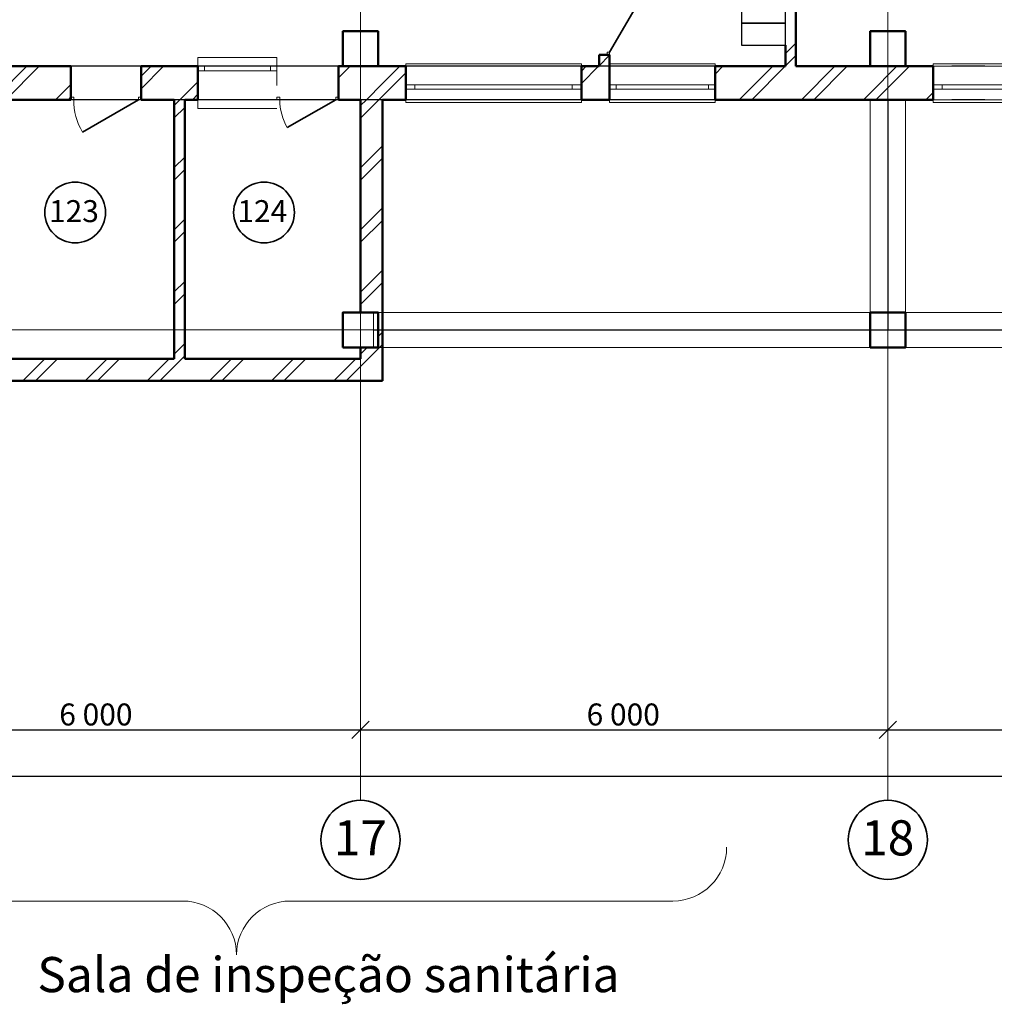
# Model space of a CAD drawing. Units: millimetres. Extents: x 4341 to 5495, y 187 to 993.
# Drawn here: x 5187 to 5298, y 376 to 488 of the extents above; entities that cross this region are included whole.
import ezdxf

# ---------------------------------------------------------------- set-up
doc = ezdxf.new("R2010")
doc.units = ezdxf.units.MM
for name, pattern in [('Штриховая', [564.444447, 282.222223, -282.222223]), ('Штрихпунктирная', [1300.4, 700, -300.4, 0, -300]), ('Штрихштриховая', [1093.611073, 529.166651, -211.666656, 141.111112, -211.666656])]:
    doc.linetypes.add(name, pattern=pattern)
doc.layers.add('Двери ArchiCAD', color=7, linetype='Continuous')
doc.layers.add('Размерные цепочки', color=7, linetype='Continuous')
for name, color, linetype, lineweight in [('Двери ArchiCAD_Ном_пера__161', 7, 'Continuous', 35), ('Двери ArchiCAD_Ном_пера__4', 7, 'Continuous', 50), ('Двери ArchiCAD_Ном_пера__5', 7, 'Continuous', 50), ('Двери ArchiCAD_Ном_пера__72', 7, 'Continuous', 20), ('Двери ArchiCAD_Ном_пера__91', 255, 'Continuous', 20), ('Дуги и окружности_Ном_пера__1', 7, 'Continuous', 20), ('Дуги и окружности_Ном_пера__3', 7, 'Continuous', 35), ('Колонны_Ном_пера__2', 7, 'Continuous', 25), ('Колонны_Ном_пера__5', 7, 'Continuous', 50), ('Красота_Ном_пера__1', 7, 'Continuous', 20), ('Красота_Ном_пера__10', 7, 'Continuous', 25), ('Наружные стены_Ном_пера__1', 7, 'Continuous', 20), ('Наружные стены_Ном_пера__12', 7, 'Continuous', 35), ('Наружные стены_Ном_пера__214', 23, 'Continuous', 18), ('Наружные стены_Ном_пера__4', 7, 'Continuous', 50), ('Наружные стены_Ном_пера__44', 7, 'Continuous', 20), ('Наружные стены_Ном_пера__45', 7, 'Continuous', 20), ('Наружные стены_Ном_пера__5', 7, 'Continuous', 50), ('Окна ArchiCAD_Ном_пера__33', 7, 'Continuous', 20), ('Окна ArchiCAD_Ном_пера__35', 7, 'Continuous', 20), ('Тексты_Ном_пера__180', 240, 'Continuous', 35), ('Тексты_Ном_пера__33', 7, 'Continuous', 20), ('Тексты_Ном_пера__89', 7, 'Continuous', 20)]:
    doc.layers.add(name, color=color, linetype=linetype, lineweight=lineweight)
doc.styles.add('СГЕНЕРИР_СТИЛЬ_1', font='ARIAL.TTF')
pattern_1 = [(45, (4856.097, 616.2983), (-3.535534, 3.535534), []), (45, (4855.39, 617.0054), (-3.535534, 3.535534), [])]

# ---------------------------------------------------------------- blocks, each defined once
blk = doc.blocks.new('Окно наклонно-поворот.1 11')
at = {"layer": 'Окна ArchiCAD_Ном_пера__35', "linetype": 'Continuous'}
for p, q in [((-450, 100), (450, 100)), ((-450, 0), (450, 0)), ((-375, 0), (-450, 0)), ((-450, 0), (-450, -50)), ((-375, -50), (-375, 0)), ((375, 0), (-375, 0)), ((450, 0), (375, 0)), ((375, 0), (375, -50)), ((450, 100), (450, 0)), ((450, -50), (450, 0)), ((450, 0), (450, -50)), ((-450, -50), (-375, -50)), ((-375, -50), (375, -50)), ((375, -50), (450, -50)), ((-450, -380), (450, -380)), ((450, -480), (450, -380)), ((-450, -480), (450, -480))]:
    blk.add_line(p, q, dxfattribs=at)
blk = doc.blocks.new('Дверь 1польная 11_37')
at = {"layer": 'Двери ArchiCAD_Ном_пера__161', "linetype": 'Continuous'}
blk.add_line((318, 0), (-233, 318), dxfattribs=at)
at = {"layer": 'Двери ArchiCAD_Ном_пера__5', "linetype": 'Continuous'}
blk.add_line((350, 0), (350, -30), dxfattribs=at)
at = {"layer": 'Двери ArchiCAD_Ном_пера__72', "linetype": 'Continuous'}
for p, q in [((-318, 0), (-350, 0)), ((-350, 0), (-350, -30)), ((-318, -30), (-318, 0)), ((350, 0), (318, 0)), ((318, 0), (318, -30)), ((350, -30), (350, 0)), ((-350, -30), (-318, -30)), ((318, -30), (350, -30))]:
    blk.add_line(p, q, dxfattribs=at)
at = {"layer": 'Двери ArchiCAD_Ном_пера__91', "linetype": 'Continuous'}
blk.add_arc((318, 0), 636, 150, 180, dxfattribs=at)
blk = doc.blocks.new('Дверь 1польная 11_38')
at = {"layer": 'Двери ArchiCAD_Ном_пера__161', "linetype": 'Continuous'}
blk.add_line((368, 0), (-269, 368), dxfattribs=at)
at = {"layer": 'Двери ArchiCAD_Ном_пера__5', "linetype": 'Continuous'}
for p, q in [((-400, 0), (-437, 0)), ((-400, 0), (-400, -380)), ((400, 0), (437, 0)), ((400, 0), (400, -380)), ((-400, -380), (-437, -380)), ((400, -380), (437, -380))]:
    blk.add_line(p, q, dxfattribs=at)
at = {"layer": 'Двери ArchiCAD_Ном_пера__72', "linetype": 'Continuous'}
for p, q in [((-368, 0), (-400, 0)), ((-400, 0), (-400, -30)), ((-368, -30), (-368, 0)), ((400, 0), (368, 0)), ((368, 0), (368, -30)), ((400, -30), (400, 0)), ((-400, -30), (-368, -30)), ((368, -30), (400, -30))]:
    blk.add_line(p, q, dxfattribs=at)
at = {"layer": 'Двери ArchiCAD_Ном_пера__91', "linetype": 'Continuous'}
blk.add_arc((368, 0), 736, 150, 180, dxfattribs=at)
blk = doc.blocks.new('Окно метал. реверсивное 11_11')
at = {"layer": 'Окна ArchiCAD_Ном_пера__35', "linetype": 'Continuous'}
for p, q in [((-600, 120), (-600, 150)), ((-600, 150), (600, 150)), ((-600, 120), (600, 120)), ((600, 150), (600, 120)), ((-525, 0), (-600, 0)), ((-600, 0), (-600, -50)), ((-600, 0), (-600, -50)), ((-525, -50), (-525, 0)), ((525, 0), (-525, 0)), ((600, 0), (525, 0)), ((525, 0), (525, -50)), ((600, -50), (600, 0)), ((600, 0), (600, -50)), ((-600, -50), (-525, -50)), ((-525, -50), (525, -50)), ((525, -50), (600, -50)), ((-600, -260), (-600, -290)), ((-600, -260), (600, -260)), ((-600, -290), (600, -290)), ((600, -290), (600, -260))]:
    blk.add_line(p, q, dxfattribs=at)
blk = doc.blocks.new('Окно метал. реверсивное 11_3')
at = {"layer": 'Окна ArchiCAD_Ном_пера__33', "linetype": 'Continuous'}
for p, q in [((-1000, 120), (-1000, 150)), ((-1000, 150), (1000, 150)), ((-1000, 120), (1000, 120)), ((1000, 150), (1000, 120)), ((-895, 0), (-1000, 0)), ((-1000, 0), (-1000, -50)), ((-1000, 0), (-1000, -50)), ((-895, -50), (-895, 0)), ((895, 0), (-895, 0)), ((1000, 0), (895, 0)), ((895, 0), (895, -50)), ((1000, -50), (1000, 0)), ((1000, 0), (1000, -50)), ((-1000, -50), (-895, -50)), ((-895, -50), (895, -50)), ((895, -50), (1000, -50)), ((-1000, -260), (-1000, -290)), ((-1000, -260), (1000, -260)), ((-1000, -290), (1000, -290)), ((1000, -290), (1000, -260))]:
    blk.add_line(p, q, dxfattribs=at)
blk = doc.blocks.new('Дверь 1польная 11_4')
at = {"layer": 'Двери ArchiCAD_Ном_пера__161', "linetype": 'Continuous'}
blk.add_line((368, 0), (-269, 368), dxfattribs=at)
at = {"layer": 'Двери ArchiCAD_Ном_пера__4', "linetype": 'Continuous'}
for p, q in [((-400, 0), (-437, 0)), ((-400, 0), (-400, -120)), ((400, 0), (437, 0)), ((400, 0), (400, -120)), ((-400, -120), (-437, -120)), ((400, -120), (437, -120))]:
    blk.add_line(p, q, dxfattribs=at)
at = {"layer": 'Двери ArchiCAD_Ном_пера__72', "linetype": 'Continuous'}
for p, q in [((-368, 0), (-400, 0)), ((-400, 0), (-400, -30)), ((-368, -30), (-368, 0)), ((400, 0), (368, 0)), ((368, 0), (368, -30)), ((400, -30), (400, 0)), ((-400, -30), (-368, -30)), ((368, -30), (400, -30))]:
    blk.add_line(p, q, dxfattribs=at)
at = {"layer": 'Двери ArchiCAD_Ном_пера__91', "linetype": 'Continuous'}
blk.add_arc((368, 0), 736, 150, 180, dxfattribs=at)

msp = doc.modelspace()

# ---------------------------------------------------------------- hatches: boundary and pattern name
at = {"layer": 'Наружные стены_Ном_пера__44', "linetype": 'Continuous'}
h = msp.add_hatch(dxfattribs=at)
h.set_pattern_fill('DOUBLE_1_4', color=0, scale=0.01, style=0, pattern_type=2)
h.set_pattern_definition(pattern_1)
h.paths.add_polyline_path([(5181.33, 482.8), (5182.53, 479), (5192.88, 479), (5192.88, 482.8)], flags=0)
h = msp.add_hatch(dxfattribs=at)
h.set_pattern_fill('DOUBLE_1_4', color=0, scale=0.01, style=0, pattern_type=2)
h.set_pattern_definition(pattern_1)
h.paths.add_polyline_path([(5200.88, 479), (5207.33, 479), (5207.33, 482.8), (5200.88, 482.8)], flags=0)
h = msp.add_hatch(dxfattribs=at)
h.set_pattern_fill('DOUBLE_1_4', color=0, scale=0.01, style=0, pattern_type=2)
h.set_pattern_definition(pattern_1)
h.paths.add_polyline_path([(5223.33, 482.8), (5223.33, 479), (5223.83, 479), (5223.83, 482.8)], flags=0)
h = msp.add_hatch(dxfattribs=at)
h.set_pattern_fill('DOUBLE_1_4', color=0, scale=0.01, style=0, pattern_type=2)
h.set_pattern_definition(pattern_1)
h.paths.add_polyline_path([(5228.33, 482.8), (5223.83, 482.8), (5223.83, 479), (5225.83, 479)], flags=0)
h = msp.add_hatch(dxfattribs=at)
h.set_pattern_fill('DOUBLE_1_4', color=0, scale=0.01, style=0, pattern_type=2)
h.set_pattern_definition(pattern_1)
h.paths.add_polyline_path([(5228.33, 479), (5228.33, 482.8), (5225.83, 479)], flags=0)
h = msp.add_hatch(dxfattribs=at)
h.set_pattern_fill('DOUBLE_1_4', color=0, scale=0.01, style=0, pattern_type=2)
h.set_pattern_definition(pattern_1)
h.paths.add_polyline_path([(5228.33, 479), (5230.98, 479), (5230.98, 482.8), (5228.33, 482.8)], flags=0)
h = msp.add_hatch(dxfattribs=at)
h.set_pattern_fill('DOUBLE_1_4', color=0, scale=0.01, style=0, pattern_type=2)
h.set_pattern_definition(pattern_1)
h.paths.add_polyline_path([(5250.98, 479), (5254.18, 479), (5254.18, 482.8), (5250.98, 482.8)], flags=0)
h = msp.add_hatch(dxfattribs=at)
h.set_pattern_fill('DOUBLE_1_4', color=0, scale=0.01, style=0, pattern_type=2)
h.set_pattern_definition(pattern_1)
h.paths.add_polyline_path([(5266.18, 479), (5275.38, 479), (5275.38, 482.8), (5266.18, 482.8)], flags=0)
h = msp.add_hatch(dxfattribs=at)
h.set_pattern_fill('DOUBLE_1_4', color=0, scale=0.01, style=0, pattern_type=2)
h.set_pattern_definition(pattern_1)
h.paths.add_polyline_path([(5283.83, 479), (5283.83, 482.8), (5275.38, 482.8), (5275.38, 479)], flags=0)
h = msp.add_hatch(dxfattribs=at)
h.set_pattern_fill('DOUBLE_1_4', color=0, scale=0.01, style=0, pattern_type=2)
h.set_pattern_definition(pattern_1)
h.paths.add_polyline_path([(5287.83, 482.8), (5283.83, 482.8), (5283.83, 479), (5287.83, 479)], flags=0)
h = msp.add_hatch(dxfattribs=at)
h.set_pattern_fill('DOUBLE_1_4', color=0, scale=0.01, style=0, pattern_type=2)
h.set_pattern_definition(pattern_1)
h.paths.add_polyline_path([(5290.98, 482.8), (5287.83, 482.8), (5287.83, 479), (5290.98, 479)], flags=0)
h = msp.add_hatch(dxfattribs=at)
h.set_pattern_fill('DOUBLE_1_4', color=0, scale=0.01, style=0, pattern_type=2)
h.set_pattern_definition(pattern_1)
h.paths.add_polyline_path([(5225.83, 479), (5225.83, 454.8), (5228.33, 454.8), (5228.33, 479)], flags=0)
h = msp.add_hatch(dxfattribs=at)
h.set_pattern_fill('DOUBLE_1_4', color=0, scale=0.01, style=0, pattern_type=2)
h.set_pattern_definition(pattern_1)
h.paths.add_polyline_path([(5228.33, 454.8), (5227.83, 454.8), (5227.83, 450.8), (5228.33, 450.8)], flags=0)
h = msp.add_hatch(dxfattribs=at)
h.set_pattern_fill('DOUBLE_1_4', color=0, scale=0.01, style=0, pattern_type=2)
h.set_pattern_definition(pattern_1)
h.paths.add_polyline_path([(5228.33, 449.5), (5228.33, 450.8), (5225.83, 450.8), (5225.83, 449.5)], flags=0)
h = msp.add_hatch(dxfattribs=at)
h.set_pattern_fill('DOUBLE_1_4', color=0, scale=0.01, style=0, pattern_type=2)
h.set_pattern_definition(pattern_1)
h.paths.add_polyline_path([(5225.83, 449.5), (5179.87, 449.5), (5179.87, 447), (5225.83, 447)], flags=0)
h = msp.add_hatch(dxfattribs=at)
h.set_pattern_fill('DOUBLE_1_4', color=0, scale=0.01, style=0, pattern_type=2)
h.set_pattern_definition(pattern_1)
h.paths.add_polyline_path([(5228.33, 447), (5228.33, 449.5), (5225.83, 449.5)], flags=0)
h = msp.add_hatch(dxfattribs=at)
h.set_pattern_fill('DOUBLE_1_4', color=0, scale=0.01, style=0, pattern_type=2)
h.set_pattern_definition(pattern_1)
h.paths.add_polyline_path([(5228.33, 447), (5225.83, 449.5), (5225.83, 447)], flags=0)
at = {"layer": 'Наружные стены_Ном_пера__45', "linetype": 'Continuous'}
h = msp.add_hatch(dxfattribs=at)
h.set_pattern_fill('DOUBLE_1_4', color=0, scale=0.01, style=0, pattern_type=2)
h.set_pattern_definition(pattern_1)
h.paths.add_polyline_path([(5274.18, 490.2), (5274.18, 487.7), (5275.38, 487.7), (5275.38, 490.2)], flags=0)
h = msp.add_hatch(dxfattribs=at)
h.set_pattern_fill('DOUBLE_1_4', color=0, scale=0.01, style=0, pattern_type=2)
h.set_pattern_definition(pattern_1)
h.paths.add_polyline_path([(5274.18, 487.7), (5274.18, 485.2), (5275.38, 485.2), (5275.38, 487.7)], flags=0)
h = msp.add_hatch(dxfattribs=at)
h.set_pattern_fill('DOUBLE_1_4', color=0, scale=0.01, style=0, pattern_type=2)
h.set_pattern_definition(pattern_1)
h.paths.add_polyline_path([(5275.38, 485.2), (5274.18, 485.2), (5274.18, 482.8), (5275.38, 482.8)], flags=0)
h = msp.add_hatch(dxfattribs=at)
h.set_pattern_fill('DOUBLE_1_4', color=0, scale=0.01, style=0, pattern_type=2)
h.set_pattern_definition(pattern_1)
h.paths.add_polyline_path([(5252.98, 482.8), (5254.18, 482.8), (5254.18, 484.1), (5252.98, 484.1)], flags=0)
h = msp.add_hatch(dxfattribs=at)
h.set_pattern_fill('DOUBLE_1_4', color=0, scale=0.01, style=0, pattern_type=2)
h.set_pattern_definition(pattern_1)
h.paths.add_polyline_path([(5204.63, 479), (5204.63, 449.5), (5205.83, 449.5), (5205.83, 479)], flags=0)

# ---------------------------------------------------------------- linework, layer by layer
at = {"layer": 'Дуги и окружности_Ном_пера__1', "color": 0, "linetype": 'Continuous'}
for centre, start, end in [((5261.37, 393.93), 270, 0), ((5205.6, 381.69), 0, 90), ((5217.85, 381.69), 90, 180)]:
    msp.add_arc(centre, 6.12, start, end, dxfattribs=at)
at = {"layer": 'Дуги и окружности_Ном_пера__3', "color": 0, "linetype": 'Continuous'}
for centre in [(5193.37, 466.17), (5214.86, 466.17)]:
    msp.add_circle(centre, 3.46, dxfattribs=at)
at = {"layer": 'Колонны_Ном_пера__2', "color": 0, "linetype": 'Continuous', "flags": 128}
for points in [[(5269.18, 487.7), (5274.18, 487.7), (5274.18, 490.2), (5269.18, 490.2)], [(5269.18, 485.2), (5274.18, 485.2), (5274.18, 487.7), (5269.18, 487.7)]]:
    msp.add_lwpolyline(points, close=True, dxfattribs=at)
at = {"layer": 'Колонны_Ном_пера__5', "color": 0, "linetype": 'Continuous', "flags": 128}
for points in [[(5223.83, 482.8), (5227.83, 482.8), (5227.83, 486.8), (5223.83, 486.8)], [(5283.83, 482.8), (5287.83, 482.8), (5287.83, 486.8), (5283.83, 486.8)], [(5223.83, 450.8), (5227.83, 450.8), (5227.83, 454.8), (5223.83, 454.8)], [(5283.83, 450.8), (5287.83, 450.8), (5287.83, 454.8), (5283.83, 454.8)]]:
    msp.add_lwpolyline(points, close=True, dxfattribs=at)
at = {"layer": 'Красота_Ном_пера__1', "color": 0, "linetype": 'Штриховая'}
for p, q in [((5283.83, 479), (5283.83, 454.8)), ((5283.83, 479), (5287.83, 479)), ((5287.83, 479), (5287.83, 454.8)), ((5227.33, 454.8), (5283.83, 454.8)), ((5227.33, 450.8), (5227.33, 454.8)), ((5287.83, 454.8), (5343.83, 454.8)), ((5227.33, 450.8), (5347.26, 450.8))]:
    msp.add_line(p, q, dxfattribs=at)
at = {"layer": 'Красота_Ном_пера__10', "color": 0, "linetype": 'Штрихпунктирная'}
for p, q in [((5285.83, 479), (5285.83, 452.8)), ((5227.33, 452.8), (5347.26, 452.8))]:
    msp.add_line(p, q, dxfattribs=at)
at = {"layer": 'Наружные стены_Ном_пера__1', "color": 0, "linetype": 'Continuous'}
for p, q in [((5216.33, 480.6), (5216.33, 483.8)), ((5162.09, 387.81), (5205.6, 387.81)), ((5217.85, 387.81), (5261.37, 387.81))]:
    msp.add_line(p, q, dxfattribs=at)
at = {"layer": 'Наружные стены_Ном_пера__12', "color": 0, "linetype": 'Continuous'}
for centre in [(5225.83, 394.77), (5285.83, 394.77)]:
    msp.add_circle(centre, 4.5, dxfattribs=at)
at = {"layer": 'Наружные стены_Ном_пера__214', "color": 0, "linetype": 'Штрихштриховая'}
for p, q in [((5225.83, 399.27), (5225.83, 984.21)), ((5285.83, 399.27), (5285.83, 984.21))]:
    msp.add_line(p, q, dxfattribs=at)
at = {"layer": 'Наружные стены_Ном_пера__214', "linetype": 'Штрихштриховая'}
for p, q in [((4353.46, 482.8), (5485.83, 482.8)), ((4353.46, 452.8), (5485.83, 452.8))]:
    msp.add_line(p, q, dxfattribs=at)
at = {"layer": 'Наружные стены_Ном_пера__4', "color": 0, "linetype": 'Continuous'}
for p, q in [((5275.38, 482.8), (5275.38, 506.8)), ((5274.18, 485.2), (5274.18, 482.8)), ((5254.18, 484.1), (5252.98, 484.1)), ((5252.98, 484.1), (5252.98, 482.8)), ((5254.18, 482.8), (5254.18, 484.1)), ((5204.63, 479), (5204.63, 449.5)), ((5205.83, 449.5), (5205.83, 479))]:
    msp.add_line(p, q, dxfattribs=at)
at = {"layer": 'Наружные стены_Ном_пера__5', "color": 0, "linetype": 'Continuous'}
for p, q in [((5192.88, 482.8), (5182.53, 482.8)), ((5192.88, 479), (5192.88, 482.8)), ((5200.88, 479), (5200.88, 482.8)), ((5207.33, 482.8), (5200.88, 482.8)), ((5207.33, 482.8), (5207.33, 479)), ((5223.33, 479), (5223.33, 482.8)), ((5223.83, 482.8), (5223.33, 482.8)), ((5228.33, 482.8), (5227.83, 482.8)), ((5230.98, 482.8), (5228.33, 482.8)), ((5230.98, 479), (5230.98, 482.8)), ((5250.98, 479), (5250.98, 482.8)), ((5252.98, 482.8), (5250.98, 482.8)), ((5254.18, 479), (5254.18, 482.8)), ((5266.18, 479), (5266.18, 482.8)), ((5274.18, 482.8), (5266.18, 482.8)), ((5283.83, 482.8), (5275.38, 482.8)), ((5290.98, 482.8), (5287.83, 482.8)), ((5290.98, 479), (5290.98, 482.8)), ((5182.53, 479), (5192.88, 479)), ((5200.88, 479), (5204.63, 479)), ((5205.83, 479), (5207.33, 479)), ((5223.33, 479), (5225.83, 479)), ((5225.83, 479), (5225.83, 454.8)), ((5228.33, 479), (5230.98, 479)), ((5228.33, 447), (5228.33, 479)), ((5250.98, 479), (5254.18, 479)), ((5266.18, 479), (5275.38, 479)), ((5275.38, 479), (5290.98, 479)), ((5225.83, 450.8), (5225.83, 449.5)), ((5204.63, 449.5), (5182.53, 449.5)), ((5225.83, 449.5), (5205.83, 449.5)), ((5179.87, 447), (5225.83, 447)), ((5228.33, 447), (5225.83, 447))]:
    msp.add_line(p, q, dxfattribs=at)
at = {"layer": 'Размерные цепочки', "color": 0, "linetype": 'Continuous'}
for p, q in [((5272.38, 482.8), (4913.11, 482.8)), ((5272.38, 482.8), (4913.11, 482.8)), ((5272.38, 482.8), (5037.12, 482.8)), ((5272.38, 482.8), (5037.12, 482.8)), ((5213.77, 482.8), (5210.02, 482.8)), ((5213.77, 482.8), (5210.02, 482.8)), ((5296.87, 482.8), (5293.12, 482.8)), ((5296.87, 482.8), (5293.12, 482.8)), ((5272.38, 479), (4913.11, 479)), ((5272.38, 479), (5037.12, 479)), ((5272.38, 479), (5037.12, 479)), ((5213.77, 479), (5210.02, 479)), ((5296.87, 479), (5293.12, 479)), ((5226.83, 408.29), (5224.83, 406.29)), ((5226.83, 408.29), (5224.83, 406.29)), ((5286.83, 408.29), (5284.83, 406.29)), ((5286.83, 408.29), (5284.83, 406.29)), ((5165.83, 407.29), (5225.83, 407.29)), ((5225.83, 407.29), (5285.83, 407.29)), ((5285.83, 407.29), (5345.83, 407.29))]:
    msp.add_line(p, q, dxfattribs=at)
at = {"layer": 'Размерные цепочки', "linetype": 'Continuous'}
msp.add_line((4625.83, 402.03), (5405.83, 402.03), dxfattribs=at)

# ---------------------------------------------------------------- block references
at = {"layer": 'Двери ArchiCAD', "color": 0, "linetype": 'Continuous', "yscale": 0.01000000000021828, "zscale": 0.01}
for name, p, xscale, rotation in [('Дверь 1польная 11_4', (5254.18, 488.1), 0.01000000000021828, 270), ('Дверь 1польная 11_38', (5196.88, 479), -0.01000000000021828, 180), ('Дверь 1польная 11_37', (5219.83, 479), -0.01000000000021828, 180)]:
    msp.add_blockref(name, p, dxfattribs=dict(at, xscale=xscale, rotation=rotation))
at = {"layer": 'Окна ArchiCAD_Ном_пера__33', "color": 0, "linetype": 'Continuous', "xscale": -0.01000000000021828, "yscale": 0.01000000000021828, "zscale": 0.01, "rotation": 180}
for p in [(5240.98, 480.2), (5300.98, 480.2)]:
    msp.add_blockref('Окно метал. реверсивное 11_3', p, dxfattribs=at)
at = {"layer": 'Окна ArchiCAD_Ном_пера__35', "color": 0, "linetype": 'Continuous', "xscale": -0.01000000000021828, "yscale": 0.01000000000021828, "zscale": 0.01}
msp.add_blockref('Окно наклонно-поворот.1 11', (5211.83, 482.8), dxfattribs=at)
at = {"layer": 'Окна ArchiCAD_Ном_пера__35', "color": 0, "linetype": 'Continuous', "xscale": -0.01000000000021828, "yscale": 0.01000000000021828, "zscale": 0.01, "rotation": 180}
msp.add_blockref('Окно метал. реверсивное 11_11', (5260.18, 480.2), dxfattribs=at)

# ---------------------------------------------------------------- texts
at = {"layer": 'Размерные цепочки', "color": 0, "char_height": 2.5, "attachment_point": 1, "style": 'СГЕНЕРИР_СТИЛЬ_1'}
for insert in [(5191.56, 410.29), (5251.56, 410.29)]:
    msp.add_mtext('{6\xa0000}', dxfattribs=dict(at, insert=insert))
at = {"layer": 'Тексты_Ном_пера__180', "color": 0, "style": 'СГЕНЕРИР_СТИЛЬ_1'}
for s, p in [('17', (5222.79, 393)), ('18', (5282.79, 393))]:
    msp.add_text(s, height=4, dxfattribs=at).set_placement(p)
at = {"layer": 'Тексты_Ном_пера__33', "color": 0, "style": 'СГЕНЕРИР_СТИЛЬ_1'}
msp.add_text('Sala de inspeção sanitária', height=4, dxfattribs=at).set_placement((5189.06, 377.44))
at = {"layer": 'Тексты_Ном_пера__89', "color": 0, "style": 'СГЕНЕРИР_СТИЛЬ_1'}
for s, p in [('123', (5190.39, 465.07)), ('124', (5211.82, 465.07))]:
    msp.add_text(s, height=2.5, dxfattribs=at).set_placement(p)

doc.saveas('drawing.dxf')
